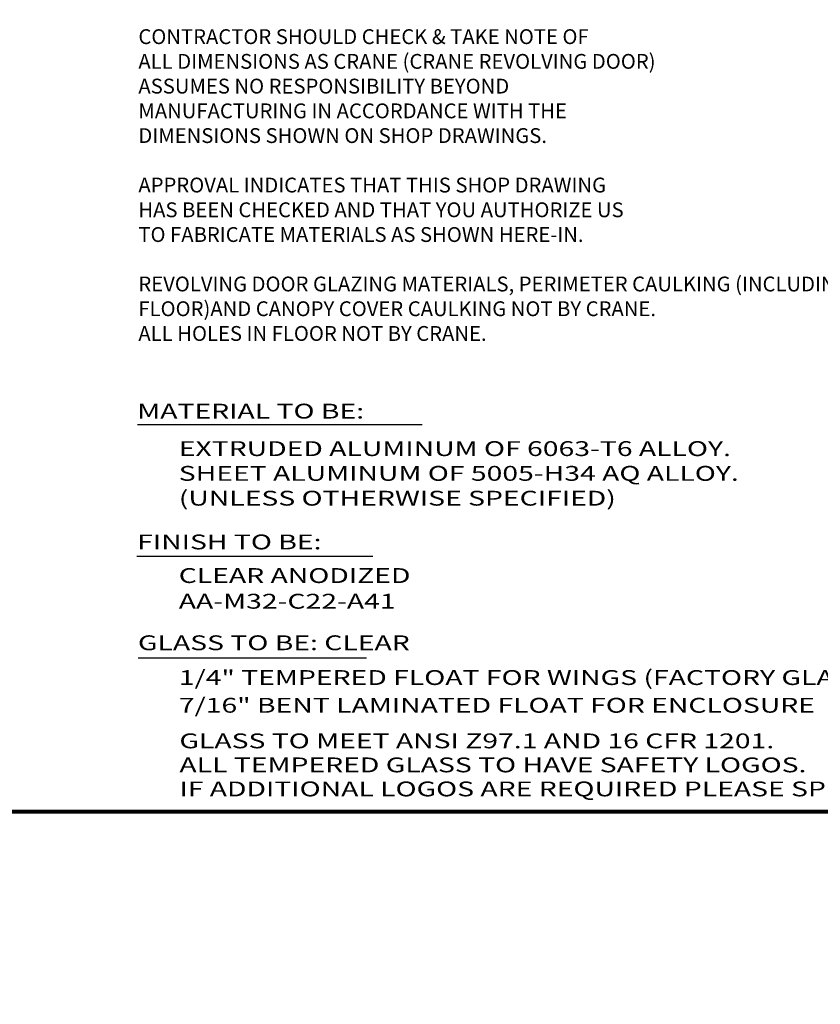
# Model space of a CAD drawing. Extents: x -25 to 250, y -68 to 73.
# Drawn here: x 8 to 13, y 49 to 55 of the extents above; entities that cross this region are included whole.
import ezdxf

# ---------------------------------------------------------------- set-up
doc = ezdxf.new("R2010")
doc.units = 0
doc.header["$MEASUREMENT"] = 0
doc.layers.get('0').update_dxf_attribs({"linetype": 'CONTINUOUS'})
doc.layers.add('TITLE', color=7, linetype='CONTINUOUS')
doc.styles.add('TXT', font='romans.shx', dxfattribs={"width": 1.4, "height": 0.09})

# ---------------------------------------------------------------- blocks, each defined once
blk = doc.blocks.new('A32 1002')
at = {"color": 0, "linetype": 'ByBlock'}
for start, end in [(267.28501, 267.28501), (272.71499, 272.71499)]:
    blk.add_arc((0, 39), 39.906, start, end, dxfattribs=at)
blk = doc.blocks.new('General Notes')
at = {"linetype": 'Continuous', "insert": (0.0355, -0.0371), "char_height": 0.09, "width": 5.408286, "attachment_point": 1, "style": 'TXT'}
blk.add_mtext('CONTRACTOR SHOULD CHECK & TAKE NOTE OF\\PALL DIMENSIONS AS CRANE (CRANE REVOLVING DOOR)\\PASSUMES NO RESPONSIBILITY BEYOND\\PMANUFACTURING IN ACCORDANCE WITH THE\\PDIMENSIONS SHOWN ON SHOP DRAWINGS.\\P\\PAPPROVAL INDICATES THAT THIS SHOP DRAWING\\PHAS BEEN CHECKED AND THAT YOU AUTHORIZE US\\PTO FABRICATE MATERIALS AS SHOWN HERE-IN.\\P\\PREVOLVING DOOR GLAZING MATERIALS, PERIMETER CAULKING (INCLUDING BASE SECTION TO FLOOR)\\PAND CANOPY COVER CAULKING NOT BY CRANE.\\PALL HOLES IN FLOOR NOT BY CRANE.', dxfattribs=at)

msp = doc.modelspace()

# ---------------------------------------------------------------- linework, layer by layer
for p, q in [((8.6393155, 52.7232067), (10.364865, 52.7232067)), ((8.6363659, 51.9253181), (10.0669496, 51.9253181)), ((8.6440019, 51.3082177), (10.0273911, 51.3082177))]:
    msp.add_line(p, q)
at = {"layer": 'TITLE', "color": 150, "linetype": 'Continuous', "const_width": 0.025}
msp.add_lwpolyline([(34, 72.6189405), (0, 72.6189405), (0, 50.375), (34, 50.375)], close=True, dxfattribs=at)

# ---------------------------------------------------------------- block references
at = {"rotation": 90}
msp.add_blockref('A32 1002', (53.7842941, 17.2787239), dxfattribs=at)
msp.add_blockref('General Notes', (8.6095498, 55.1575823))

# ---------------------------------------------------------------- texts
at = {"style": 'TXT', "width": 1.4}
for s, p in [('MATERIAL TO BE:', (8.6379095, 52.7594099)), ('EXTRUDED ALUMINUM OF 6063-T6 ALLOY.', (8.8897344, 52.532019)), ('SHEET ALUMINUM OF 5005-H34 AQ ALLOY.', (8.8897344, 52.382019)), ('(UNLESS OTHERWISE SPECIFIED)', (8.8897344, 52.231424)), ('FINISH TO BE:  ', (8.6379095, 51.9661495)), ('CLEAR ANODIZED', (8.8897344, 51.762271)), ('AA-M32-C22-A41', (8.8897344, 51.6064419)), ('GLASS TO BE: CLEAR', (8.6425958, 51.3545392)), ('1/4" TEMPERED FLOAT FOR WINGS (FACTORY GLAZED)', (8.890334, 51.143711)), ('7/16" BENT LAMINATED FLOAT FOR ENCLOSURE', (8.890334, 50.975537)), ('GLASS TO MEET ANSI Z97.1 AND 16 CFR 1201.', (8.8937636, 50.7597135)), ('ALL TEMPERED GLASS TO HAVE SAFETY LOGOS.', (8.8937636, 50.6139992)), ('IF ADDITIONAL LOGOS ARE REQUIRED PLEASE SPECIFY.', (8.8937636, 50.4682849))]:
    msp.add_text(s, height=0.09, dxfattribs=at).set_placement(p)

doc.saveas('drawing.dxf')
